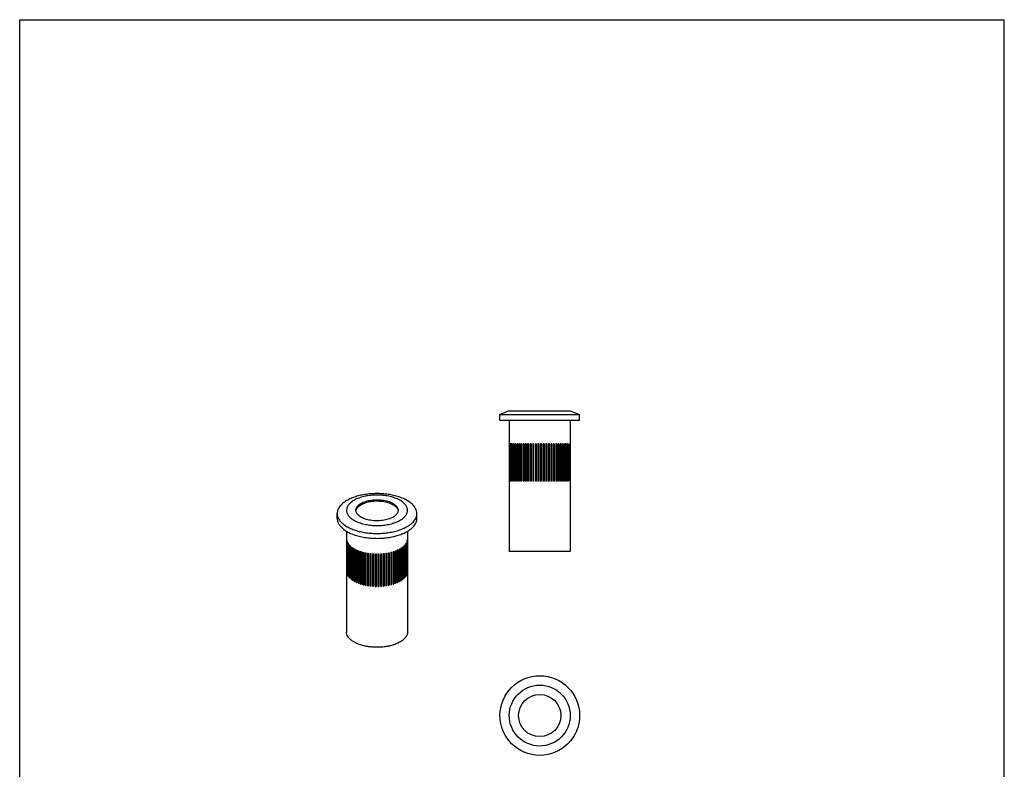
# Model space of a CAD drawing. Units: millimetres. Extents: x 0 to 210, y 0 to 297.
# Drawn here: x 0 to 210, y 137 to 297 of the extents above; entities that cross this region are included whole.
import ezdxf

# ---------------------------------------------------------------- set-up
doc = ezdxf.new("R2010")
doc.units = ezdxf.units.MM
doc.header["$LTSCALE"] = 19.36
doc.layers.get('0').update_dxf_attribs({"linetype": 'CONTINUOUS'})
doc.layers.add('FEATURE_CON_ASSI', color=7, linetype='CONTINUOUS')

msp = doc.modelspace()

# ---------------------------------------------------------------- linework, layer by layer
at = {"color": 7, "linetype": 'Continuous'}
for p, q in [((0, 0), (0, 297)), ((0, 297), (210, 297)), ((210, 0), (210, 297)), ((104.42, 213.55), (102.42, 212.75)), ((102.42, 211.55), (102.42, 212.75)), ((102.42, 212.75), (119.42, 212.75)), ((104.42, 213.55), (117.42, 213.55)), ((117.42, 213.55), (119.42, 212.75)), ((119.42, 211.55), (119.42, 212.75)), ((102.42, 211.55), (119.42, 211.55)), ((104.42, 211.55), (104.42, 206.55)), ((117.42, 211.55), (117.42, 206.55)), ((104.43, 206.55), (104.43, 198.55)), ((104.43, 206.55), (104.43, 206.55)), ((104.44, 206.55), (104.44, 198.55)), ((104.47, 206.55), (104.47, 198.55)), ((104.49, 206.55), (104.47, 206.55)), ((104.49, 206.55), (104.49, 198.55)), ((104.56, 206.55), (104.56, 198.55)), ((104.6, 206.55), (104.56, 206.55)), ((104.6, 206.55), (104.6, 198.55)), ((104.7, 206.55), (104.7, 198.55)), ((104.76, 206.55), (104.7, 206.55)), ((104.76, 206.55), (104.76, 198.55)), ((104.88, 206.55), (104.88, 198.55)), ((104.96, 206.55), (104.88, 206.55)), ((104.96, 206.55), (104.96, 198.55)), ((105.11, 206.55), (105.11, 198.55)), ((105.21, 206.55), (105.11, 206.55)), ((105.21, 206.55), (105.21, 198.55)), ((105.39, 206.55), (105.39, 198.55)), ((105.5, 206.55), (105.39, 206.55)), ((105.5, 206.55), (105.5, 198.55)), ((105.71, 206.55), (105.71, 198.55)), ((105.83, 206.55), (105.71, 206.55)), ((105.83, 206.55), (105.83, 198.55)), ((106.07, 206.55), (106.07, 198.55)), ((106.2, 206.55), (106.07, 206.55)), ((106.2, 206.55), (106.2, 198.55)), ((106.46, 206.55), (106.46, 198.55)), ((106.61, 206.55), (106.46, 206.55)), ((106.61, 206.55), (106.61, 198.55)), ((106.89, 206.55), (106.89, 198.55)), ((107.05, 206.55), (106.89, 206.55)), ((107.05, 206.55), (107.05, 198.55)), ((107.35, 206.55), (107.35, 198.55)), ((107.52, 206.55), (107.35, 206.55)), ((107.52, 206.55), (107.52, 198.55)), ((107.83, 206.55), (107.83, 198.55)), ((108.01, 206.55), (107.83, 206.55)), ((108.01, 206.55), (108.01, 198.55)), ((108.34, 206.55), (108.34, 198.55)), ((108.53, 206.55), (108.34, 206.55)), ((108.53, 206.55), (108.53, 198.55)), ((108.87, 206.55), (108.87, 198.55)), ((109.07, 206.55), (108.87, 206.55)), ((109.07, 206.55), (109.07, 198.55)), ((109.42, 206.55), (109.42, 198.55)), ((109.62, 206.55), (109.42, 206.55)), ((109.62, 206.55), (109.62, 198.55)), ((109.98, 206.55), (109.98, 198.55)), ((110.18, 206.55), (109.98, 206.55)), ((110.18, 206.55), (110.18, 198.55)), ((110.54, 206.55), (110.54, 198.55)), ((110.74, 206.55), (110.54, 206.55)), ((110.74, 206.55), (110.74, 198.55)), ((111.11, 206.55), (111.11, 198.55)), ((111.31, 206.55), (111.11, 206.55)), ((111.31, 206.55), (111.31, 198.55)), ((111.67, 206.55), (111.67, 198.55)), ((111.87, 206.55), (111.67, 206.55)), ((111.87, 206.55), (111.87, 198.55)), ((112.23, 206.55), (112.23, 198.55)), ((112.43, 206.55), (112.23, 206.55)), ((112.43, 206.55), (112.43, 198.55)), ((112.78, 206.55), (112.78, 198.55)), ((112.97, 206.55), (112.78, 206.55)), ((112.97, 206.55), (112.97, 198.55)), ((113.32, 206.55), (113.32, 198.55)), ((113.5, 206.55), (113.32, 206.55)), ((113.5, 206.55), (113.5, 198.55)), ((113.84, 206.55), (113.84, 198.55)), ((114.01, 206.55), (113.84, 206.55)), ((114.01, 206.55), (114.01, 198.55)), ((114.33, 206.55), (114.33, 198.55)), ((114.5, 206.55), (114.33, 206.55)), ((114.5, 206.55), (114.5, 198.55)), ((114.8, 206.55), (114.8, 198.55)), ((114.96, 206.55), (114.8, 206.55)), ((114.96, 206.55), (114.96, 198.55)), ((115.24, 206.55), (115.24, 198.55)), ((115.39, 206.55), (115.24, 206.55)), ((115.39, 206.55), (115.39, 198.55)), ((115.65, 206.55), (115.65, 198.55)), ((115.78, 206.55), (115.65, 206.55)), ((115.78, 206.55), (115.78, 198.55)), ((116.02, 206.55), (116.02, 198.55)), ((116.14, 206.55), (116.02, 206.55)), ((116.14, 206.55), (116.14, 198.55)), ((116.35, 206.55), (116.35, 198.55)), ((116.46, 206.55), (116.35, 206.55)), ((116.46, 206.55), (116.46, 198.55)), ((116.64, 206.55), (116.64, 198.55)), ((116.74, 206.55), (116.64, 206.55)), ((116.74, 206.55), (116.74, 198.55)), ((116.89, 206.55), (116.89, 198.55)), ((116.97, 206.55), (116.89, 206.55)), ((116.97, 206.55), (116.97, 198.55)), ((117.09, 206.55), (117.09, 198.55)), ((117.15, 206.55), (117.09, 206.55)), ((117.15, 206.55), (117.15, 198.55)), ((117.25, 206.55), (117.25, 198.55)), ((117.29, 206.55), (117.25, 206.55)), ((117.29, 206.55), (117.29, 198.55)), ((117.35, 206.55), (117.35, 198.55)), ((117.38, 206.55), (117.35, 206.55)), ((117.38, 206.55), (117.38, 198.55)), ((117.41, 206.55), (117.41, 198.55)), ((117.42, 206.55), (117.41, 206.55)), ((117.42, 206.55), (117.42, 198.55)), ((104.42, 198.55), (104.42, 183.55)), ((104.43, 198.55), (104.43, 198.55)), ((104.49, 198.55), (104.47, 198.55)), ((104.6, 198.55), (104.56, 198.55)), ((104.76, 198.55), (104.7, 198.55)), ((104.96, 198.55), (104.88, 198.55)), ((105.21, 198.55), (105.11, 198.55)), ((105.5, 198.55), (105.39, 198.55)), ((105.83, 198.55), (105.71, 198.55)), ((106.2, 198.55), (106.07, 198.55)), ((106.61, 198.55), (106.46, 198.55)), ((107.05, 198.55), (106.89, 198.55)), ((107.52, 198.55), (107.35, 198.55)), ((108.01, 198.55), (107.83, 198.55)), ((108.53, 198.55), (108.34, 198.55)), ((109.07, 198.55), (108.87, 198.55)), ((109.62, 198.55), (109.42, 198.55)), ((110.18, 198.55), (109.98, 198.55)), ((110.74, 198.55), (110.54, 198.55)), ((111.31, 198.55), (111.11, 198.55)), ((111.87, 198.55), (111.67, 198.55)), ((112.43, 198.55), (112.23, 198.55)), ((112.97, 198.55), (112.78, 198.55)), ((113.5, 198.55), (113.32, 198.55)), ((114.01, 198.55), (113.84, 198.55)), ((114.5, 198.55), (114.33, 198.55)), ((114.96, 198.55), (114.8, 198.55)), ((115.39, 198.55), (115.24, 198.55)), ((115.78, 198.55), (115.65, 198.55)), ((116.14, 198.55), (116.02, 198.55)), ((116.46, 198.55), (116.35, 198.55)), ((116.74, 198.55), (116.64, 198.55)), ((116.97, 198.55), (116.89, 198.55)), ((117.15, 198.55), (117.09, 198.55)), ((117.29, 198.55), (117.25, 198.55)), ((117.38, 198.55), (117.35, 198.55)), ((117.42, 198.55), (117.41, 198.55)), ((117.42, 198.55), (117.42, 183.55)), ((67.71, 190.61), (67.71, 191.65)), ((84.71, 190.61), (84.71, 191.65)), ((69.71, 187.88), (69.71, 186.19)), ((82.71, 187.88), (82.71, 186.19)), ((69.72, 186.19), (69.72, 179.26)), ((69.72, 186.09), (69.72, 179.16)), ((69.76, 185.91), (69.76, 178.98)), ((69.78, 185.81), (69.78, 178.88)), ((69.85, 185.63), (69.85, 178.7)), ((69.89, 185.53), (69.89, 178.6)), ((69.98, 185.35), (69.98, 178.43)), ((70.05, 185.26), (70.05, 178.33)), ((70.17, 185.09), (70.17, 178.16)), ((70.25, 184.99), (70.25, 178.07)), ((70.4, 184.83), (70.4, 177.9)), ((82.02, 184.83), (82.02, 177.9)), ((82.18, 184.99), (82.18, 178.07)), ((82.26, 185.09), (82.26, 178.16)), ((82.38, 185.26), (82.38, 178.33)), ((82.44, 185.35), (82.44, 178.43)), ((82.54, 185.53), (82.54, 178.6)), ((82.58, 185.63), (82.58, 178.7)), ((82.64, 185.81), (82.64, 178.88)), ((82.67, 185.91), (82.67, 178.98)), ((82.7, 186.09), (82.7, 179.16)), ((82.71, 186.19), (82.71, 179.26)), ((70.49, 184.74), (70.49, 177.81)), ((70.68, 184.58), (70.68, 177.65)), ((70.79, 184.49), (70.79, 177.57)), ((71, 184.34), (71, 177.42)), ((71.12, 184.27), (71.12, 177.34)), ((71.35, 184.12), (71.35, 177.2)), ((71.49, 184.05), (71.49, 177.12)), ((71.75, 183.92), (71.75, 176.99)), ((71.9, 183.85), (71.9, 176.93)), ((72.18, 183.74), (72.18, 176.81)), ((72.34, 183.67), (72.34, 176.75)), ((72.64, 183.57), (72.64, 176.64)), ((72.81, 183.52), (72.81, 176.59)), ((73.12, 183.42), (73.12, 176.5)), ((73.3, 183.38), (73.3, 176.45)), ((73.63, 183.3), (73.63, 176.37)), ((73.82, 183.26), (73.82, 176.33)), ((74.16, 183.2), (74.16, 176.27)), ((74.35, 183.17), (74.35, 176.24)), ((74.71, 183.12), (74.71, 176.19)), ((74.9, 183.1), (74.9, 176.17)), ((75.27, 183.07), (75.27, 176.14)), ((75.46, 183.05), (75.46, 176.13)), ((75.83, 183.04), (75.83, 176.11)), ((76.03, 183.03), (76.03, 176.11)), ((76.4, 183.03), (76.4, 176.11)), ((76.6, 183.04), (76.6, 176.11)), ((76.96, 183.05), (76.96, 176.13)), ((77.16, 183.07), (77.16, 176.14)), ((77.52, 183.1), (77.52, 176.17)), ((77.72, 183.12), (77.72, 176.19)), ((78.07, 183.17), (78.07, 176.24)), ((78.26, 183.2), (78.26, 176.27)), ((78.61, 183.26), (78.61, 176.33)), ((78.79, 183.3), (78.79, 176.37)), ((79.13, 183.38), (79.13, 176.45)), ((79.3, 183.42), (79.3, 176.5)), ((79.62, 183.52), (79.62, 176.59)), ((79.79, 183.57), (79.79, 176.64)), ((80.09, 183.67), (80.09, 176.75)), ((80.25, 183.74), (80.25, 176.81)), ((80.53, 183.85), (80.53, 176.93)), ((80.68, 183.92), (80.68, 176.99)), ((80.94, 184.05), (80.94, 177.12)), ((81.07, 184.12), (81.07, 177.2)), ((81.31, 184.27), (81.31, 177.34)), ((81.43, 184.34), (81.43, 177.42)), ((81.64, 184.49), (81.64, 177.57)), ((81.75, 184.58), (81.75, 177.65)), ((81.93, 184.74), (81.93, 177.81)), ((117.42, 183.55), (104.42, 183.55)), ((69.71, 179.26), (69.71, 166.36)), ((82.71, 179.26), (82.71, 166.36))]:
    msp.add_line(p, q, dxfattribs=at)
for radius in [8.5, 6.5]:
    msp.add_circle((110.92, 148.56), radius, dxfattribs=at)
for centre, radius, start, end in [((71.35, 186.28), 1.64, 183.2384, 186.7427), ((71.46, 186.3), 1.75, 193.0749, 196.428), ((71.69, 186.39), 1.99, 202.3729, 205.451), ((72, 186.55), 2.34, 210.8559, 213.615), ((72.38, 186.84), 2.82, 218.4213, 220.8572), ((72.83, 187.26), 3.43, 225.0854, 227.2236), ((79.63, 187.23), 3.39, 312.764, 314.927), ((80.07, 186.82), 2.79, 319.1289, 321.5925), ((80.45, 186.54), 2.32, 326.3706, 329.1586), ((80.76, 186.38), 1.97, 334.5357, 337.6403), ((80.96, 186.3), 1.75, 343.572, 346.9251), ((81.07, 186.28), 1.64, 353.2573, 356.7616), ((73.3, 187.81), 4.17, 230.9342, 232.8132), ((73.79, 188.5), 5.01, 236.0808, 237.7417), ((74.28, 189.33), 5.97, 240.6416, 242.1217), ((74.73, 190.23), 6.98, 244.7159, 246.0512), ((75.12, 191.18), 8.01, 248.4019, 249.6181), ((75.47, 192.16), 9.05, 251.7708, 252.8922), ((75.74, 193.11), 10.04, 254.8874, 255.9337), ((75.95, 194), 10.94, 257.8051, 258.7931), ((76.08, 194.74), 11.7, 260.5683, 261.5139), ((76.16, 195.36), 12.32, 263.2179, 264.1316), ((76.2, 195.78), 12.75, 265.7874, 266.6803), ((76.21, 196), 12.97, 268.308, 269.1908), ((76.21, 196), 12.97, 270.8092, 271.692), ((76.22, 195.78), 12.75, 273.3197, 274.2126), ((76.26, 195.36), 12.32, 275.8684, 276.7821), ((76.35, 194.74), 11.7, 278.4861, 279.4317), ((76.49, 193.95), 10.89, 281.2046, 282.1972), ((76.7, 193.06), 9.98, 284.0633, 285.1156), ((76.98, 192.1), 8.98, 287.1041, 288.2329), ((77.32, 191.12), 7.95, 290.3772, 291.6028), ((77.73, 190.16), 6.9, 293.9425, 295.2887), ((78.18, 189.26), 5.9, 297.8715, 299.367), ((78.66, 188.46), 4.96, 302.2495, 303.9281), ((79.15, 187.78), 4.12, 307.1763, 309.0764), ((71.35, 179.36), 1.64, 183.2384, 186.7427), ((69.72, 179.07), 0.196, 88.4689, 91.0238), ((71.46, 179.38), 1.75, 193.0749, 196.428), ((69.77, 178.78), 0.199, 85.9828, 93.5104), ((71.69, 179.46), 1.99, 202.3729, 205.451), ((69.87, 178.5), 0.198, 83.4815, 96.0684), ((80.76, 179.45), 1.97, 334.5357, 337.6403), ((82.56, 178.5), 0.198, 83.9316, 96.5186), ((80.96, 179.38), 1.75, 343.572, 346.9251), ((82.66, 178.78), 0.199, 86.4895, 94.0169), ((81.07, 179.36), 1.64, 353.2573, 356.7616), ((82.71, 179.07), 0.196, 88.9762, 91.5305), ((72, 179.63), 2.34, 210.8559, 213.615), ((72.38, 179.91), 2.82, 218.4213, 220.8572), ((72.83, 180.33), 3.43, 225.0854, 227.2236), ((73.3, 180.89), 4.17, 230.9342, 232.8132), ((73.79, 181.58), 5.01, 236.0808, 237.7417), ((74.28, 182.4), 5.97, 240.6416, 242.1217), ((74.73, 183.3), 6.98, 244.7159, 246.0512), ((75.12, 184.25), 8.01, 248.4019, 249.6181), ((75.47, 185.23), 9.05, 251.7708, 252.8922), ((75.74, 186.19), 10.04, 254.8874, 255.9337), ((76.7, 186.13), 9.98, 284.0633, 285.1156), ((76.98, 185.17), 8.98, 287.1041, 288.2329), ((77.32, 184.19), 7.95, 290.3772, 291.6028), ((77.73, 183.23), 6.9, 293.9425, 295.2887), ((78.18, 182.34), 5.9, 297.8715, 299.367), ((78.66, 181.53), 4.96, 302.2495, 303.9281), ((79.15, 180.85), 4.12, 307.1763, 309.0764), ((79.63, 180.3), 3.39, 312.764, 314.927), ((80.07, 179.89), 2.79, 319.1289, 321.5925), ((80.45, 179.61), 2.32, 326.3706, 329.1586), ((75.95, 187.07), 10.94, 257.8051, 258.7931), ((76.08, 187.81), 11.7, 260.5683, 261.5139), ((76.16, 188.43), 12.32, 263.2179, 264.1316), ((76.2, 188.86), 12.75, 265.7874, 266.6803), ((76.21, 189.08), 12.97, 268.308, 269.1908), ((76.21, 189.08), 12.97, 270.8092, 271.692), ((76.22, 188.86), 12.75, 273.3197, 274.2126), ((76.26, 188.43), 12.32, 275.8684, 276.7821), ((76.35, 187.81), 11.7, 278.4861, 279.4317), ((76.49, 187.02), 10.89, 281.2046, 282.1972)]:
    msp.add_arc(centre, radius, start, end, dxfattribs=at)
for points, knots in [([(84.71, 191.65), (84.71, 191.76), (84.7, 191.97), (84.63, 192.28), (84.51, 192.59), (84.29, 193.01), (83.9, 193.51), (83.27, 194.05), (82.49, 194.54), (81.59, 194.96), (80.57, 195.32), (79.45, 195.6), (78.27, 195.79), (77.04, 195.9), (75.8, 195.91), (74.56, 195.84), (73.36, 195.67), (72.22, 195.42), (71.17, 195.09), (70.51, 194.81), (70.2, 194.66)], [0, 0, 0, 0, 0.019028, 0.03836, 0.058281, 0.079038, 0.123761, 0.173663, 0.229125, 0.290011, 0.355806, 0.425721, 0.498772, 0.573841, 0.64973, 0.725207, 0.799061, 0.870137, 0.937408, 1, 1, 1, 1]), ([(80.81, 190.05), (80.96, 190.12), (81.23, 190.27), (81.61, 190.53), (81.94, 190.8), (82.3, 191.17), (82.56, 191.58), (82.69, 192.02), (82.72, 192.35), (82.69, 192.67), (82.56, 193.11), (82.3, 193.52), (81.94, 193.89), (81.61, 194.16), (81.23, 194.42), (80.64, 194.74), (79.8, 195.08), (78.68, 195.37), (77.47, 195.55), (76.21, 195.62), (74.96, 195.55), (73.74, 195.37), (72.63, 195.08), (71.93, 194.8), (71.62, 194.64)], [0, 0, 0, 0, 0.031093, 0.060241, 0.087392, 0.112621, 0.157959, 0.17888, 0.199231, 0.219581, 0.240503, 0.285839, 0.311071, 0.338222, 0.367358, 0.398461, 0.466151, 0.540103, 0.618512, 0.699231, 0.779949, 0.858359, 0.932309, 1, 1, 1, 1]), ([(70.2, 194.66), (70.01, 194.56), (69.65, 194.36), (69.15, 194.03), (68.72, 193.67), (68.36, 193.3), (68.07, 192.9), (67.87, 192.49), (67.74, 192.08), (67.71, 191.79), (67.71, 191.65)], [0, 0, 0, 0, 0.155967, 0.302158, 0.438337, 0.564884, 0.682643, 0.792989, 0.897927, 1, 1, 1, 1]), ([(71.62, 194.64), (71.47, 194.57), (71.19, 194.42), (70.81, 194.16), (70.48, 193.89), (70.13, 193.52), (69.87, 193.11), (69.74, 192.67), (69.7, 192.35), (69.74, 192.02), (69.87, 191.58), (70.13, 191.17), (70.48, 190.8), (70.81, 190.53), (71.19, 190.27), (71.78, 189.95), (72.63, 189.61), (73.74, 189.32), (74.96, 189.14), (76.21, 189.07), (77.47, 189.14), (78.68, 189.32), (79.8, 189.61), (80.49, 189.89), (80.81, 190.05)], [0, 0, 0, 0, 0.031093, 0.060241, 0.087392, 0.112621, 0.157959, 0.17888, 0.199231, 0.219581, 0.240503, 0.285839, 0.311071, 0.338222, 0.367358, 0.398461, 0.466151, 0.540103, 0.618512, 0.699231, 0.779949, 0.858359, 0.932309, 1, 1, 1, 1]), ([(67.71, 191.65), (67.71, 191.55), (67.73, 191.34), (67.8, 191.02), (67.92, 190.71), (68.14, 190.3), (68.53, 189.8), (69.16, 189.26), (69.93, 188.77), (70.84, 188.34), (71.86, 187.98), (72.97, 187.71), (74.16, 187.51), (75.38, 187.41), (76.63, 187.39), (77.86, 187.47), (79.06, 187.63), (80.2, 187.88), (81.26, 188.21), (81.92, 188.49), (82.22, 188.65)], [0, 0, 0, 0, 0.019028, 0.03836, 0.058281, 0.079038, 0.123761, 0.173663, 0.229125, 0.290011, 0.355806, 0.425721, 0.498772, 0.573841, 0.64973, 0.725207, 0.799061, 0.870137, 0.937408, 1, 1, 1, 1]), ([(82.22, 188.65), (82.41, 188.74), (82.78, 188.94), (83.28, 189.28), (83.71, 189.63), (84.07, 190.01), (84.35, 190.4), (84.56, 190.81), (84.69, 191.23), (84.71, 191.51), (84.71, 191.65)], [0, 0, 0, 0, 0.155967, 0.302158, 0.438337, 0.564884, 0.682643, 0.792989, 0.897927, 1, 1, 1, 1]), ([(67.71, 190.61), (67.71, 190.51), (67.73, 190.3), (67.82, 189.87), (68.07, 189.34), (68.53, 188.76), (69.16, 188.22), (69.93, 187.73), (70.84, 187.3), (71.86, 186.95), (72.97, 186.67), (74.16, 186.47), (75.38, 186.37), (76.63, 186.35), (77.86, 186.43), (79.06, 186.59), (80.2, 186.84), (81.26, 187.17), (81.92, 187.45), (82.22, 187.61)], [0, 0, 0, 0, 0.019029, 0.038363, 0.078961, 0.123687, 0.173594, 0.229061, 0.289952, 0.355752, 0.425673, 0.49873, 0.573805, 0.6497, 0.725184, 0.799044, 0.870127, 0.937401, 1, 1, 1, 1]), ([(82.22, 187.61), (82.41, 187.7), (82.78, 187.9), (83.28, 188.24), (83.71, 188.59), (84.07, 188.97), (84.35, 189.36), (84.56, 189.77), (84.69, 190.19), (84.71, 190.47), (84.71, 190.61)], [0, 0, 0, 0, 0.155976, 0.302157, 0.438334, 0.564885, 0.682643, 0.792989, 0.897927, 1, 1, 1, 1]), ([(70.05, 178.43), (70.03, 178.43), (70.01, 178.43), (69.99, 178.43), (69.98, 178.43)], [0, 0, 0, 0, 0.752489, 1, 1, 1, 1]), ([(70.25, 178.16), (70.24, 178.16), (70.22, 178.16), (70.19, 178.16), (70.17, 178.16)], [0, 0, 0, 0, 0.246373, 1, 1, 1, 1]), ([(70.5, 177.9), (70.48, 177.9), (70.45, 177.91), (70.42, 177.9), (70.4, 177.9)], [0, 0, 0, 0, 0.499086, 1, 1, 1, 1]), ([(70.79, 177.65), (70.77, 177.66), (70.73, 177.66), (70.7, 177.66), (70.68, 177.65)], [0, 0, 0, 0, 0.498937, 1, 1, 1, 1]), ([(71.12, 177.42), (71.1, 177.42), (71.06, 177.43), (71.02, 177.42), (71, 177.42)], [0, 0, 0, 0, 0.498802, 1, 1, 1, 1]), ([(71.35, 177.2), (71.36, 177.2), (71.39, 177.21), (71.43, 177.21), (71.47, 177.21), (71.49, 177.2)], [0, 0, 0, 0, 0.238303, 0.502935, 1, 1, 1, 1]), ([(71.87, 177), (71.85, 177.01), (71.82, 177.01), (71.78, 177), (71.76, 177), (71.75, 176.99)], [0, 0, 0, 0, 0.517755, 0.774247, 1, 1, 1, 1]), ([(71.9, 176.99), (71.89, 176.99), (71.89, 177), (71.88, 177), (71.87, 177)], [0, 0, 0, 0, 0.232661, 1, 1, 1, 1]), ([(72.3, 176.82), (72.28, 176.83), (72.24, 176.83), (72.2, 176.82), (72.19, 176.81), (72.18, 176.81)], [0, 0, 0, 0, 0.528782, 0.781851, 1, 1, 1, 1]), ([(72.34, 176.81), (72.33, 176.81), (72.32, 176.82), (72.31, 176.82), (72.3, 176.82)], [0, 0, 0, 0, 0.225219, 1, 1, 1, 1]), ([(72.77, 176.66), (72.75, 176.66), (72.71, 176.67), (72.67, 176.66), (72.65, 176.65), (72.64, 176.64)], [0, 0, 0, 0, 0.52968, 0.786114, 1, 1, 1, 1]), ([(72.81, 176.64), (72.8, 176.64), (72.79, 176.65), (72.78, 176.65), (72.77, 176.66)], [0, 0, 0, 0, 0.224873, 1, 1, 1, 1]), ([(73.28, 176.51), (73.26, 176.52), (73.24, 176.52), (73.19, 176.52), (73.15, 176.51), (73.13, 176.5), (73.12, 176.5)], [0, 0, 0, 0, 0.25412, 0.531142, 0.79093, 1, 1, 1, 1]), ([(73.3, 176.49), (73.3, 176.5), (73.29, 176.5), (73.28, 176.51), (73.28, 176.51)], [0, 0, 0, 0, 0.224996, 1, 1, 1, 1]), ([(73.78, 176.39), (73.77, 176.4), (73.74, 176.4), (73.7, 176.4), (73.66, 176.39), (73.64, 176.38), (73.63, 176.37)], [0, 0, 0, 0, 0.264883, 0.545223, 0.800442, 1, 1, 1, 1]), ([(78.79, 176.37), (78.79, 176.38), (78.78, 176.39), (78.75, 176.4), (78.7, 176.4), (78.65, 176.4), (78.62, 176.38), (78.61, 176.38), (78.61, 176.37)], [0, 0, 0, 0, 0.099272, 0.220106, 0.503252, 0.784444, 0.902954, 1, 1, 1, 1]), ([(79.3, 176.5), (79.29, 176.51), (79.26, 176.52), (79.21, 176.52), (79.16, 176.52), (79.14, 176.5), (79.13, 176.49)], [0, 0, 0, 0, 0.223219, 0.502307, 0.7801, 1, 1, 1, 1]), ([(79.79, 176.64), (79.78, 176.65), (79.75, 176.66), (79.71, 176.67), (79.66, 176.66), (79.63, 176.65), (79.62, 176.64)], [0, 0, 0, 0, 0.227179, 0.501555, 0.7751, 1, 1, 1, 1]), ([(80.25, 176.81), (80.24, 176.81), (80.21, 176.82), (80.17, 176.83), (80.13, 176.82), (80.1, 176.81), (80.09, 176.81)], [0, 0, 0, 0, 0.231253, 0.501838, 0.771423, 1, 1, 1, 1]), ([(80.68, 176.99), (80.67, 177), (80.64, 177.01), (80.6, 177.01), (80.56, 177.01), (80.54, 177), (80.53, 176.99)], [0, 0, 0, 0, 0.23479, 0.501782, 0.767735, 1, 1, 1, 1]), ([(81.07, 177.2), (81.05, 177.21), (81.02, 177.21), (80.97, 177.21), (80.95, 177.2), (80.94, 177.2)], [0, 0, 0, 0, 0.500213, 0.763567, 1, 1, 1, 1]), ([(81.43, 177.42), (81.41, 177.42), (81.37, 177.43), (81.33, 177.42), (81.31, 177.42)], [0, 0, 0, 0, 0.501202, 1, 1, 1, 1]), ([(81.75, 177.65), (81.73, 177.66), (81.69, 177.66), (81.66, 177.66), (81.64, 177.65)], [0, 0, 0, 0, 0.501066, 1, 1, 1, 1]), ([(82.02, 177.9), (82.01, 177.9), (81.98, 177.91), (81.95, 177.9), (81.93, 177.9)], [0, 0, 0, 0, 0.500918, 1, 1, 1, 1]), ([(82.26, 178.16), (82.25, 178.16), (82.22, 178.16), (82.2, 178.16), (82.18, 178.16)], [0, 0, 0, 0, 0.246734, 1, 1, 1, 1]), ([(82.44, 178.43), (82.44, 178.43), (82.42, 178.43), (82.4, 178.43), (82.38, 178.43)], [0, 0, 0, 0, 0.247523, 1, 1, 1, 1]), ([(73.82, 176.37), (73.82, 176.37), (73.81, 176.38), (73.79, 176.39), (73.78, 176.39)], [0, 0, 0, 0, 0.214042, 1, 1, 1, 1]), ([(74.33, 176.29), (74.31, 176.3), (74.28, 176.31), (74.24, 176.31), (74.19, 176.3), (74.17, 176.28), (74.16, 176.27)], [0, 0, 0, 0, 0.25995, 0.545719, 0.805224, 1, 1, 1, 1]), ([(74.36, 176.27), (74.35, 176.27), (74.35, 176.28), (74.34, 176.29), (74.33, 176.29)], [0, 0, 0, 0, 0.215428, 1, 1, 1, 1]), ([(74.87, 176.22), (74.85, 176.23), (74.82, 176.23), (74.77, 176.23), (74.73, 176.22), (74.71, 176.2), (74.71, 176.19)], [0, 0, 0, 0, 0.271944, 0.560998, 0.814795, 1, 1, 1, 1]), ([(74.9, 176.19), (74.9, 176.19), (74.9, 176.21), (74.88, 176.22), (74.87, 176.22)], [0, 0, 0, 0, 0.206198, 1, 1, 1, 1]), ([(75.44, 176.17), (75.42, 176.18), (75.39, 176.18), (75.34, 176.18), (75.31, 176.18), (75.28, 176.16), (75.27, 176.15), (75.27, 176.14)], [0, 0, 0, 0, 0.266185, 0.560937, 0.69858, 0.819781, 1, 1, 1, 1]), ([(75.46, 176.14), (75.46, 176.14), (75.46, 176.15), (75.45, 176.16), (75.44, 176.17)], [0, 0, 0, 0, 0.211648, 1, 1, 1, 1]), ([(76.03, 176.11), (76.03, 176.11), (76.02, 176.13), (76, 176.14), (75.97, 176.15), (75.93, 176.16), (75.9, 176.16), (75.88, 176.15), (75.85, 176.14), (75.83, 176.13), (75.83, 176.11)], [0, 0, 0, 0, 0.08443, 0.194326, 0.334396, 0.493779, 0.655219, 0.731156, 0.801146, 1, 1, 1, 1]), ([(76.6, 176.11), (76.6, 176.13), (76.57, 176.14), (76.55, 176.15), (76.52, 176.16), (76.49, 176.16), (76.46, 176.15), (76.43, 176.14), (76.4, 176.13), (76.4, 176.11), (76.4, 176.11)], [0, 0, 0, 0, 0.19887, 0.268861, 0.344799, 0.506239, 0.66562, 0.805687, 0.915575, 1, 1, 1, 1]), ([(77.16, 176.14), (77.16, 176.15), (77.13, 176.17), (77.1, 176.18), (77.06, 176.18), (77.03, 176.18), (76.99, 176.17), (76.97, 176.15), (76.96, 176.14)], [0, 0, 0, 0, 0.203121, 0.345954, 0.503104, 0.659692, 0.800971, 1, 1, 1, 1]), ([(77.72, 176.19), (77.71, 176.2), (77.7, 176.21), (77.67, 176.23), (77.63, 176.23), (77.59, 176.23), (77.56, 176.22), (77.53, 176.21), (77.52, 176.2), (77.52, 176.19)], [0, 0, 0, 0, 0.092755, 0.211281, 0.503742, 0.655931, 0.794492, 0.909851, 1, 1, 1, 1]), ([(78.26, 176.27), (78.26, 176.28), (78.25, 176.29), (78.22, 176.3), (78.17, 176.31), (78.12, 176.3), (78.09, 176.29), (78.08, 176.27), (78.07, 176.27)], [0, 0, 0, 0, 0.096047, 0.215956, 0.50403, 0.789507, 0.906595, 1, 1, 1, 1]), ([(80.81, 164.07), (80.57, 163.95), (80.07, 163.73), (79.27, 163.48), (78.39, 163.29), (77.48, 163.16), (76.53, 163.11), (75.58, 163.12), (74.64, 163.2), (73.74, 163.35), (72.88, 163.56), (72.1, 163.83), (71.41, 164.16), (70.82, 164.53), (70.34, 164.95), (69.98, 165.39), (69.8, 165.8), (69.73, 166.12), (69.71, 166.28), (69.71, 166.36)], [0, 0, 0, 0, 0.0626, 0.129872, 0.200956, 0.274815, 0.3503, 0.426195, 0.50127, 0.574327, 0.644248, 0.710049, 0.770939, 0.826406, 0.876313, 0.921039, 0.961637, 0.980971, 1, 1, 1, 1]), ([(82.71, 166.36), (82.71, 166.26), (82.69, 166.04), (82.6, 165.72), (82.44, 165.41), (82.14, 164.99), (81.6, 164.51), (81.09, 164.21), (80.81, 164.07)], [0, 0, 0, 0, 0.102149, 0.207168, 0.317597, 0.435441, 0.697915, 1, 1, 1, 1])]:
    msp.add_open_spline(points, degree=3, knots=knots, dxfattribs=at)
at = {"layer": 'FEATURE_CON_ASSI', "color": 7, "linetype": 'Continuous'}
msp.add_circle((110.92, 148.56), 4.5, dxfattribs=at)
for centre, radius, start, end in [((72.87, 192.08), 1.16, 167.164, 173.0633), ((79.55, 192.08), 1.17, 6.933, 12.8078)]:
    msp.add_arc(centre, radius, start, end, dxfattribs=at)
for points, knots in [([(71.71, 192.35), (71.71, 192.42), (71.73, 192.57), (71.79, 192.79), (71.9, 193.01), (72.11, 193.29), (72.48, 193.63), (72.84, 193.84), (73.03, 193.94)], [0, 0, 0, 0, 0.102149, 0.207168, 0.317598, 0.435444, 0.697914, 1, 1, 1, 1]), ([(71.74, 192.34), (71.76, 192.4), (71.8, 192.53), (71.92, 192.78), (72.16, 193.09), (72.55, 193.41), (72.86, 193.59), (73.03, 193.68)], [0, 0, 0, 0, 0.102241, 0.209001, 0.441058, 0.704039, 1, 1, 1, 1]), ([(73.03, 193.94), (73.19, 194.02), (73.54, 194.17), (74.1, 194.34), (74.7, 194.47), (75.56, 194.59), (76.43, 194.61), (77.3, 194.54), (77.93, 194.43), (78.52, 194.29), (79.06, 194.1), (79.54, 193.87), (79.95, 193.61), (80.28, 193.33), (80.53, 193.02), (80.68, 192.69), (80.71, 192.46), (80.71, 192.35)], [0, 0, 0, 0, 0.062608, 0.129902, 0.200996, 0.274872, 0.426178, 0.501269, 0.574341, 0.644276, 0.71009, 0.770993, 0.826471, 0.876389, 0.921124, 0.961729, 1, 1, 1, 1]), ([(73.03, 193.68), (73.19, 193.75), (73.52, 193.9), (74.04, 194.07), (74.61, 194.2), (75.42, 194.32), (76.46, 194.36), (77.49, 194.26), (78.27, 194.1), (78.81, 193.93), (79.29, 193.74), (79.72, 193.51), (80.08, 193.25), (80.37, 192.97), (80.58, 192.66), (80.66, 192.45), (80.68, 192.34)], [0, 0, 0, 0, 0.061283, 0.126987, 0.196316, 0.268392, 0.416569, 0.563015, 0.632989, 0.699492, 0.761736, 0.81913, 0.871354, 0.918451, 0.960955, 1, 1, 1, 1]), ([(79.4, 190.75), (79.23, 190.67), (78.88, 190.52), (78.33, 190.35), (77.72, 190.22), (76.87, 190.1), (75.99, 190.08), (75.12, 190.15), (74.5, 190.26), (73.91, 190.4), (73.37, 190.59), (72.89, 190.82), (72.48, 191.08), (72.15, 191.36), (71.9, 191.67), (71.75, 192), (71.71, 192.23), (71.71, 192.35)], [0, 0, 0, 0, 0.062608, 0.129902, 0.200996, 0.274872, 0.426178, 0.501269, 0.574341, 0.644276, 0.71009, 0.770993, 0.826471, 0.876389, 0.921124, 0.961729, 1, 1, 1, 1]), ([(80.71, 192.35), (80.71, 192.27), (80.7, 192.12), (80.63, 191.9), (80.52, 191.68), (80.31, 191.4), (79.94, 191.06), (79.59, 190.85), (79.4, 190.75)], [0, 0, 0, 0, 0.102149, 0.207168, 0.317598, 0.435444, 0.697914, 1, 1, 1, 1])]:
    msp.add_open_spline(points, degree=3, knots=knots, dxfattribs=at)

doc.saveas('drawing.dxf')
